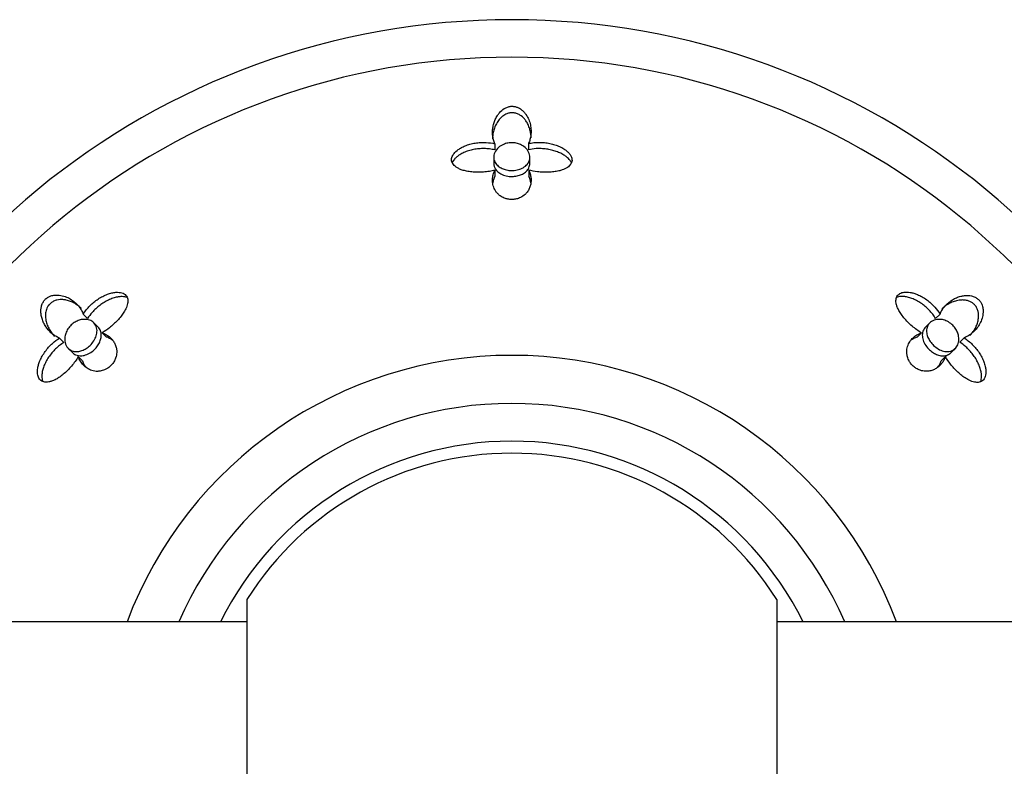
# Model space of a CAD drawing. Units: inches. Extents: x -916 to -26, y -64 to 251.
# Drawn here: x -884 to -843, y 220 to 251 of the extents above; entities that cross this region are included whole.
import ezdxf

# ---------------------------------------------------------------- set-up
doc = ezdxf.new("R2010")
doc.units = ezdxf.units.IN
for name, color, linetype in [('033008', 7, 'Continuous'), ('033082', 7, 'Continuous'), ('405006', 7, 'Continuous'), ('Default', 7, 'Continuous')]:
    doc.layers.add(name, color=color, linetype=linetype)

# ---------------------------------------------------------------- blocks, each defined once
blk = doc.blocks.new('SE')
at = {"layer": '033008', "color": 7, "linetype": 'Continuous', "ltscale": 25.4}
for p, q in [((-874.105, 227.394), (-874.105, 213.538)), ((-852.105, 227.394), (-852.105, 213.538))]:
    blk.add_line(p, q, dxfattribs=at)
for radius, start, end in [(13.5, 26.3878, 153.6122), (13, 32.2042, 147.7958)]:
    blk.add_arc((-863.105, 220.466), radius, start, end, dxfattribs=at)
at = {"layer": '033082', "color": 7, "linetype": 'Continuous', "ltscale": 25.4}
for p, q in [((-874.105, 226.466), (-894.105, 226.466)), ((-516.105, 226.466), (-852.105, 226.466))]:
    blk.add_line(p, q, dxfattribs=at)
at = {"layer": '405006', "color": 7, "linetype": 'Continuous', "ltscale": 25.4}
for p, q in [((-863.812, 246.315), (-863.812, 246.058)), ((-862.409, 246.324), (-862.409, 246.067)), ((-863.855, 245.757), (-863.855, 245.505)), ((-862.355, 245.504), (-862.355, 245.756)), ((-863.805, 245.219), (-863.805, 244.972)), ((-862.405, 245.221), (-862.405, 244.973)), ((-880.897, 239.242), (-880.716, 239.061)), ((-845.327, 239.244), (-845.509, 239.062)), ((-880.28, 238.701), (-880.459, 238.88)), ((-845.752, 238.88), (-845.93, 238.702)), ((-880.114, 238.466), (-879.939, 238.29)), ((-846.096, 238.464), (-846.272, 238.288)), ((-881.883, 238.244), (-881.702, 238.063)), ((-844.329, 238.258), (-844.511, 238.076)), ((-881.519, 237.819), (-881.341, 237.641)), ((-844.87, 237.641), (-844.691, 237.82)), ((-881.103, 237.475), (-880.928, 237.3)), ((-845.106, 237.475), (-845.281, 237.299))]:
    blk.add_line(p, q, dxfattribs=at)
for radius, start, end in [(31, 11.1599, 168.8401), (29.444, 11.7578, 168.2422), (17.063, 20.5871, 159.4129), (15.067, 23.4677, 156.5323)]:
    blk.add_arc((-863.105, 220.466), radius, start, end, dxfattribs=at)
for points, knots in [([(-863.812, 246.315), (-863.836, 246.368), (-863.854, 246.422), (-863.868, 246.476), (-863.882, 246.531), (-863.892, 246.586), (-863.898, 246.642), (-863.904, 246.697), (-863.906, 246.754), (-863.905, 246.81), (-863.904, 246.867), (-863.899, 246.923), (-863.89, 246.98), (-863.881, 247.037), (-863.869, 247.094), (-863.853, 247.15), (-863.836, 247.207), (-863.816, 247.263), (-863.791, 247.319), (-863.767, 247.375), (-863.738, 247.43), (-863.703, 247.484), (-863.677, 247.525), (-863.647, 247.565), (-863.614, 247.604), (-863.561, 247.665), (-863.497, 247.724), (-863.42, 247.772), (-863.378, 247.799), (-863.33, 247.822), (-863.279, 247.84), (-863.236, 247.854), (-863.189, 247.864), (-863.142, 247.869), (-863.094, 247.873), (-863.044, 247.871), (-862.997, 247.863), (-862.955, 247.856), (-862.914, 247.844), (-862.876, 247.83), (-862.815, 247.805), (-862.761, 247.773), (-862.714, 247.737), (-862.673, 247.707), (-862.638, 247.673), (-862.605, 247.639), (-862.573, 247.604), (-862.545, 247.568), (-862.519, 247.531), (-862.471, 247.461), (-862.433, 247.389), (-862.403, 247.316), (-862.373, 247.242), (-862.351, 247.168), (-862.335, 247.094), (-862.319, 247.02), (-862.31, 246.946), (-862.307, 246.872), (-862.304, 246.798), (-862.307, 246.725), (-862.316, 246.652), (-862.323, 246.596), (-862.334, 246.541), (-862.35, 246.486), (-862.365, 246.431), (-862.385, 246.377), (-862.409, 246.324)], [0, 0, 0, 0, 0.048488, 0.048488, 0.048488, 0.096943, 0.096943, 0.096943, 0.145384, 0.145384, 0.145384, 0.193821, 0.193821, 0.193821, 0.242264, 0.242264, 0.242264, 0.290725, 0.290725, 0.290725, 0.33923, 0.33923, 0.33923, 0.376098, 0.376098, 0.376098, 0.434676, 0.434676, 0.434676, 0.466497, 0.466497, 0.466497, 0.493022, 0.493022, 0.493022, 0.519748, 0.519748, 0.519748, 0.543864, 0.543864, 0.543864, 0.583008, 0.583008, 0.583008, 0.616523, 0.616523, 0.616523, 0.649927, 0.649927, 0.649927, 0.713249, 0.713249, 0.713249, 0.776397, 0.776397, 0.776397, 0.839491, 0.839491, 0.839491, 0.902578, 0.902578, 0.902578, 0.951055, 0.951055, 0.951055, 1, 1, 1, 1]), ([(-862.305, 246.556), (-862.305, 246.557), (-862.305, 246.558), (-862.305, 246.559), (-862.306, 246.615), (-862.309, 246.672), (-862.317, 246.728), (-862.325, 246.785), (-862.336, 246.841), (-862.351, 246.898), (-862.366, 246.954), (-862.386, 247.01), (-862.41, 247.066), (-862.434, 247.122), (-862.463, 247.177), (-862.497, 247.231), (-862.522, 247.27), (-862.551, 247.309), (-862.583, 247.346), (-862.634, 247.404), (-862.695, 247.46), (-862.769, 247.506), (-862.811, 247.532), (-862.857, 247.555), (-862.908, 247.572), (-862.95, 247.585), (-862.996, 247.595), (-863.043, 247.599), (-863.09, 247.603), (-863.139, 247.601), (-863.185, 247.593), (-863.228, 247.586), (-863.269, 247.575), (-863.307, 247.56), (-863.37, 247.535), (-863.426, 247.502), (-863.475, 247.466), (-863.518, 247.434), (-863.555, 247.399), (-863.589, 247.364), (-863.64, 247.309), (-863.682, 247.251), (-863.719, 247.193), (-863.754, 247.134), (-863.784, 247.074), (-863.809, 247.013), (-863.833, 246.952), (-863.853, 246.891), (-863.868, 246.829), (-863.883, 246.768), (-863.893, 246.706), (-863.899, 246.645), (-863.903, 246.603), (-863.905, 246.56), (-863.905, 246.518)], [0.1448345, 0.1448345, 0.1448345, 0.1448345, 0.1457731, 0.1457731, 0.1457731, 0.1943432, 0.1943432, 0.1943432, 0.2429203, 0.2429203, 0.2429203, 0.2915187, 0.2915187, 0.2915187, 0.3401686, 0.3401686, 0.3401686, 0.375769, 0.375769, 0.375769, 0.4320939, 0.4320939, 0.4320939, 0.4633265, 0.4633265, 0.4633265, 0.4895197, 0.4895197, 0.4895197, 0.5158701, 0.5158701, 0.5158701, 0.5402147, 0.5402147, 0.5402147, 0.5807445, 0.5807445, 0.5807445, 0.6157791, 0.6157791, 0.6157791, 0.6688437, 0.6688437, 0.6688437, 0.7217265, 0.7217265, 0.7217265, 0.7745471, 0.7745471, 0.7745471, 0.8273443, 0.8273443, 0.8273443, 0.8640343, 0.8640343, 0.8640343, 0.8640343]), ([(-863.805, 245.219), (-863.88, 245.199), (-863.958, 245.183), (-864.037, 245.169), (-864.117, 245.156), (-864.198, 245.147), (-864.279, 245.14), (-864.36, 245.134), (-864.442, 245.131), (-864.523, 245.132), (-864.605, 245.132), (-864.686, 245.137), (-864.765, 245.144), (-864.839, 245.152), (-864.913, 245.163), (-864.983, 245.177), (-865.046, 245.19), (-865.106, 245.205), (-865.164, 245.224), (-865.214, 245.241), (-865.263, 245.26), (-865.307, 245.281), (-865.347, 245.3), (-865.384, 245.322), (-865.418, 245.345), (-865.449, 245.366), (-865.476, 245.389), (-865.5, 245.414), (-865.546, 245.461), (-865.579, 245.514), (-865.594, 245.57), (-865.61, 245.624), (-865.609, 245.683), (-865.593, 245.74), (-865.578, 245.797), (-865.547, 245.854), (-865.505, 245.908), (-865.459, 245.967), (-865.397, 246.024), (-865.327, 246.074), (-865.286, 246.103), (-865.242, 246.131), (-865.195, 246.156), (-865.148, 246.181), (-865.099, 246.204), (-865.048, 246.226), (-864.982, 246.252), (-864.913, 246.276), (-864.842, 246.296), (-864.771, 246.315), (-864.698, 246.331), (-864.623, 246.343), (-864.549, 246.355), (-864.473, 246.363), (-864.397, 246.367), (-864.321, 246.371), (-864.245, 246.371), (-864.17, 246.367), (-864.047, 246.36), (-863.926, 246.343), (-863.812, 246.315)], [0, 0, 0, 0, 0.052089, 0.052089, 0.052089, 0.104139, 0.104139, 0.104139, 0.156179, 0.156179, 0.156179, 0.208238, 0.208238, 0.208238, 0.257262, 0.257262, 0.257262, 0.300621, 0.300621, 0.300621, 0.338966, 0.338966, 0.338966, 0.373309, 0.373309, 0.373309, 0.404765, 0.404765, 0.404765, 0.465337, 0.465337, 0.465337, 0.52502, 0.52502, 0.52502, 0.584608, 0.584608, 0.584608, 0.650813, 0.650813, 0.650813, 0.688746, 0.688746, 0.688746, 0.726658, 0.726658, 0.726658, 0.775198, 0.775198, 0.775198, 0.823715, 0.823715, 0.823715, 0.872224, 0.872224, 0.872224, 0.920736, 0.920736, 0.920736, 1, 1, 1, 1]), ([(-863.812, 246.058), (-863.881, 246.075), (-863.953, 246.088), (-864.025, 246.097), (-864.098, 246.106), (-864.172, 246.111), (-864.247, 246.113), (-864.321, 246.114), (-864.396, 246.111), (-864.47, 246.105), (-864.544, 246.098), (-864.618, 246.088), (-864.691, 246.074), (-864.763, 246.06), (-864.834, 246.042), (-864.902, 246.021), (-864.971, 245.999), (-865.036, 245.975), (-865.099, 245.947), (-865.157, 245.921), (-865.212, 245.892), (-865.263, 245.86), (-865.31, 245.831), (-865.354, 245.8), (-865.394, 245.766), (-865.43, 245.736), (-865.462, 245.704), (-865.49, 245.671), (-865.529, 245.626), (-865.559, 245.577), (-865.579, 245.528)], [0, 0, 0, 0, 0.0477129, 0.0477129, 0.0477129, 0.0954027, 0.0954027, 0.0954027, 0.1430812, 0.1430812, 0.1430812, 0.1907585, 0.1907585, 0.1907585, 0.238445, 0.238445, 0.238445, 0.2858271, 0.2858271, 0.2858271, 0.3300601, 0.3300601, 0.3300601, 0.3707346, 0.3707346, 0.3707346, 0.4078515, 0.4078515, 0.4078515, 0.45966, 0.45966, 0.45966, 0.45966]), ([(-863.457, 246.286), (-863.4, 246.311), (-863.336, 246.331), (-863.269, 246.344), (-863.203, 246.356), (-863.131, 246.361), (-863.062, 246.358), (-862.997, 246.355), (-862.932, 246.344), (-862.872, 246.328), (-862.81, 246.311), (-862.752, 246.288), (-862.701, 246.26), (-862.628, 246.221), (-862.565, 246.174), (-862.516, 246.122), (-862.453, 246.058), (-862.409, 245.986), (-862.383, 245.913), (-862.357, 245.839), (-862.349, 245.763), (-862.36, 245.69), (-862.373, 245.609), (-862.408, 245.53), (-862.468, 245.459), (-862.511, 245.408), (-862.567, 245.361), (-862.635, 245.321), (-862.692, 245.289), (-862.759, 245.26), (-862.831, 245.24), (-862.903, 245.22), (-862.984, 245.208), (-863.064, 245.204), (-863.135, 245.202), (-863.208, 245.206), (-863.277, 245.218), (-863.344, 245.229), (-863.408, 245.246), (-863.465, 245.269), (-863.527, 245.293), (-863.583, 245.323), (-863.631, 245.357), (-863.686, 245.396), (-863.731, 245.441), (-863.766, 245.488), (-863.807, 245.544), (-863.834, 245.605), (-863.846, 245.667), (-863.861, 245.74), (-863.858, 245.816), (-863.835, 245.89), (-863.811, 245.971), (-863.764, 246.052), (-863.694, 246.123), (-863.645, 246.174), (-863.583, 246.221), (-863.511, 246.26), (-863.493, 246.269), (-863.475, 246.278), (-863.457, 246.286)], [0, 0, 0, 0, 0.038977, 0.038977, 0.038977, 0.078206, 0.078206, 0.078206, 0.114888, 0.114888, 0.114888, 0.152442, 0.152442, 0.152442, 0.206152, 0.206152, 0.206152, 0.274059, 0.274059, 0.274059, 0.342704, 0.342704, 0.342704, 0.418342, 0.418342, 0.418342, 0.472361, 0.472361, 0.472361, 0.517466, 0.517466, 0.517466, 0.562931, 0.562931, 0.562931, 0.603062, 0.603062, 0.603062, 0.641922, 0.641922, 0.641922, 0.68391, 0.68391, 0.68391, 0.732502, 0.732502, 0.732502, 0.790552, 0.790552, 0.790552, 0.859144, 0.859144, 0.859144, 0.934468, 0.934468, 0.934468, 0.987475, 0.987475, 0.987475, 1, 1, 1, 1]), ([(-862.409, 246.324), (-862.34, 246.34), (-862.268, 246.352), (-862.195, 246.36), (-862.122, 246.368), (-862.047, 246.372), (-861.973, 246.372), (-861.898, 246.372), (-861.823, 246.369), (-861.749, 246.361), (-861.675, 246.354), (-861.601, 246.343), (-861.529, 246.328), (-861.457, 246.313), (-861.386, 246.295), (-861.318, 246.273), (-861.25, 246.251), (-861.184, 246.226), (-861.121, 246.197), (-861.061, 246.17), (-861.004, 246.139), (-860.951, 246.106), (-860.903, 246.076), (-860.858, 246.043), (-860.817, 246.009), (-860.781, 245.978), (-860.748, 245.945), (-860.719, 245.911), (-860.667, 245.848), (-860.63, 245.78), (-860.614, 245.713), (-860.607, 245.681), (-860.604, 245.649), (-860.606, 245.617), (-860.61, 245.563), (-860.629, 245.509), (-860.662, 245.461), (-860.695, 245.413), (-860.742, 245.369), (-860.799, 245.331), (-860.859, 245.291), (-860.932, 245.257), (-861.01, 245.229), (-861.056, 245.213), (-861.104, 245.2), (-861.154, 245.188), (-861.222, 245.172), (-861.293, 245.159), (-861.366, 245.15), (-861.438, 245.141), (-861.513, 245.135), (-861.588, 245.133), (-861.662, 245.13), (-861.738, 245.13), (-861.814, 245.133), (-861.889, 245.137), (-861.965, 245.143), (-862.039, 245.152), (-862.164, 245.167), (-862.288, 245.19), (-862.405, 245.221)], [0, 0, 0, 0, 0.047658, 0.047658, 0.047658, 0.095288, 0.095288, 0.095288, 0.142903, 0.142903, 0.142903, 0.190513, 0.190513, 0.190513, 0.238129, 0.238129, 0.238129, 0.285762, 0.285762, 0.285762, 0.331646, 0.331646, 0.331646, 0.37358, 0.37358, 0.37358, 0.411562, 0.411562, 0.411562, 0.48201, 0.48201, 0.48201, 0.515021, 0.515021, 0.515021, 0.572574, 0.572574, 0.572574, 0.629991, 0.629991, 0.629991, 0.690799, 0.690799, 0.690799, 0.726091, 0.726091, 0.726091, 0.774369, 0.774369, 0.774369, 0.822585, 0.822585, 0.822585, 0.870767, 0.870767, 0.870767, 0.918939, 0.918939, 0.918939, 1, 1, 1, 1]), ([(-860.633, 245.517), (-860.641, 245.535), (-860.649, 245.553), (-860.659, 245.57), (-860.692, 245.628), (-860.74, 245.685), (-860.798, 245.736), (-860.832, 245.766), (-860.869, 245.795), (-860.908, 245.822), (-860.959, 245.857), (-861.014, 245.889), (-861.073, 245.917), (-861.131, 245.946), (-861.193, 245.972), (-861.258, 245.995), (-861.322, 246.018), (-861.389, 246.038), (-861.457, 246.054), (-861.526, 246.071), (-861.596, 246.084), (-861.667, 246.094), (-861.737, 246.104), (-861.809, 246.11), (-861.881, 246.113), (-861.953, 246.116), (-862.025, 246.115), (-862.097, 246.111), (-862.203, 246.104), (-862.309, 246.09), (-862.409, 246.067)], [0.5381288, 0.5381288, 0.5381288, 0.5381288, 0.5566736, 0.5566736, 0.5566736, 0.6192685, 0.6192685, 0.6192685, 0.6553604, 0.6553604, 0.6553604, 0.7013449, 0.7013449, 0.7013449, 0.7472893, 0.7472893, 0.7472893, 0.793211, 0.793211, 0.793211, 0.8391223, 0.8391223, 0.8391223, 0.8850328, 0.8850328, 0.8850328, 0.9309508, 0.9309508, 0.9309508, 1, 1, 1, 1]), ([(-863.855, 245.505), (-863.855, 245.46), (-863.849, 245.415), (-863.835, 245.372), (-863.81, 245.294), (-863.761, 245.219), (-863.689, 245.154), (-863.641, 245.11), (-863.58, 245.071), (-863.51, 245.039), (-863.439, 245.007), (-863.356, 244.982), (-863.27, 244.969), (-863.196, 244.957), (-863.117, 244.953), (-863.041, 244.958), (-862.972, 244.962), (-862.903, 244.973), (-862.84, 244.99), (-862.775, 245.007), (-862.715, 245.031), (-862.662, 245.058), (-862.603, 245.089), (-862.551, 245.126), (-862.509, 245.166), (-862.46, 245.213), (-862.422, 245.265), (-862.397, 245.319), (-862.369, 245.378), (-862.355, 245.441), (-862.355, 245.504)], [0.1934086, 0.1934086, 0.1934086, 0.1934086, 0.2350136, 0.2350136, 0.2350136, 0.3099895, 0.3099895, 0.3099895, 0.3603034, 0.3603034, 0.3603034, 0.4111569, 0.4111569, 0.4111569, 0.4544433, 0.4544433, 0.4544433, 0.4935065, 0.4935065, 0.4935065, 0.5335544, 0.5335544, 0.5335544, 0.5784372, 0.5784372, 0.5784372, 0.6313284, 0.6313284, 0.6313284, 0.689795, 0.689795, 0.689795, 0.689795]), ([(-862.405, 245.221), (-862.379, 245.169), (-862.359, 245.117), (-862.344, 245.065), (-862.328, 245.013), (-862.318, 244.961), (-862.312, 244.909), (-862.306, 244.857), (-862.304, 244.805), (-862.307, 244.754), (-862.31, 244.702), (-862.317, 244.651), (-862.329, 244.601), (-862.341, 244.551), (-862.358, 244.501), (-862.381, 244.452), (-862.403, 244.404), (-862.431, 244.356), (-862.465, 244.311), (-862.491, 244.277), (-862.52, 244.245), (-862.553, 244.214), (-862.606, 244.164), (-862.672, 244.117), (-862.751, 244.079), (-862.799, 244.057), (-862.853, 244.037), (-862.911, 244.023), (-862.961, 244.011), (-863.014, 244.003), (-863.068, 244), (-863.122, 243.998), (-863.178, 244.001), (-863.23, 244.008), (-863.28, 244.016), (-863.328, 244.027), (-863.371, 244.042), (-863.44, 244.065), (-863.501, 244.095), (-863.553, 244.128), (-863.594, 244.155), (-863.631, 244.184), (-863.663, 244.215), (-863.695, 244.245), (-863.724, 244.277), (-863.748, 244.31), (-863.773, 244.343), (-863.794, 244.377), (-863.812, 244.411), (-863.848, 244.478), (-863.872, 244.547), (-863.887, 244.618), (-863.902, 244.688), (-863.908, 244.76), (-863.905, 244.832), (-863.902, 244.896), (-863.893, 244.96), (-863.877, 245.024), (-863.86, 245.09), (-863.837, 245.155), (-863.805, 245.219)], [0, 0, 0, 0, 0.053291, 0.053291, 0.053291, 0.106549, 0.106549, 0.106549, 0.159798, 0.159798, 0.159798, 0.213055, 0.213055, 0.213055, 0.266341, 0.266341, 0.266341, 0.319693, 0.319693, 0.319693, 0.358863, 0.358863, 0.358863, 0.422267, 0.422267, 0.422267, 0.460507, 0.460507, 0.460507, 0.492828, 0.492828, 0.492828, 0.52529, 0.52529, 0.52529, 0.555949, 0.555949, 0.555949, 0.604344, 0.604344, 0.604344, 0.642745, 0.642745, 0.642745, 0.681037, 0.681037, 0.681037, 0.719277, 0.719277, 0.719277, 0.79346, 0.79346, 0.79346, 0.867519, 0.867519, 0.867519, 0.933177, 0.933177, 0.933177, 1, 1, 1, 1]), ([(-863.805, 244.972), (-863.83, 244.921), (-863.851, 244.869), (-863.866, 244.817), (-863.879, 244.775), (-863.888, 244.732), (-863.895, 244.69)], [0, 0, 0, 0, 0.05339748, 0.05339748, 0.05339748, 0.09714243, 0.09714243, 0.09714243, 0.09714243]), ([(-862.315, 244.689), (-862.316, 244.693), (-862.316, 244.697), (-862.317, 244.7), (-862.324, 244.746), (-862.335, 244.791), (-862.349, 244.836), (-862.364, 244.882), (-862.382, 244.928), (-862.405, 244.973)], [0.90257136, 0.90257136, 0.90257136, 0.90257136, 0.90630594, 0.90630594, 0.90630594, 0.95293197, 0.95293197, 0.95293197, 1, 1, 1, 1]), ([(-881.883, 238.244), (-881.937, 238.265), (-881.988, 238.29), (-882.037, 238.319), (-882.085, 238.347), (-882.131, 238.379), (-882.175, 238.415), (-882.219, 238.45), (-882.26, 238.488), (-882.299, 238.529), (-882.338, 238.57), (-882.375, 238.613), (-882.408, 238.66), (-882.442, 238.706), (-882.474, 238.755), (-882.502, 238.806), (-882.531, 238.858), (-882.556, 238.912), (-882.578, 238.969), (-882.6, 239.026), (-882.619, 239.085), (-882.632, 239.148), (-882.643, 239.196), (-882.65, 239.245), (-882.654, 239.296), (-882.66, 239.377), (-882.657, 239.463), (-882.636, 239.552), (-882.625, 239.601), (-882.608, 239.651), (-882.584, 239.699), (-882.564, 239.74), (-882.538, 239.78), (-882.508, 239.817), (-882.477, 239.854), (-882.441, 239.888), (-882.402, 239.915), (-882.367, 239.94), (-882.33, 239.961), (-882.292, 239.977), (-882.232, 240.003), (-882.171, 240.019), (-882.113, 240.027), (-882.062, 240.034), (-882.013, 240.035), (-881.966, 240.034), (-881.919, 240.032), (-881.873, 240.026), (-881.829, 240.018), (-881.746, 240.003), (-881.668, 239.978), (-881.595, 239.948), (-881.522, 239.918), (-881.453, 239.881), (-881.39, 239.84), (-881.326, 239.799), (-881.267, 239.753), (-881.213, 239.703), (-881.158, 239.653), (-881.108, 239.599), (-881.064, 239.541), (-881.029, 239.496), (-880.998, 239.449), (-880.97, 239.4), (-880.942, 239.35), (-880.918, 239.297), (-880.897, 239.242)], [0, 0, 0, 0, 0.048488, 0.048488, 0.048488, 0.096943, 0.096943, 0.096943, 0.145384, 0.145384, 0.145384, 0.193821, 0.193821, 0.193821, 0.242264, 0.242264, 0.242264, 0.290725, 0.290725, 0.290725, 0.33923, 0.33923, 0.33923, 0.376098, 0.376098, 0.376098, 0.434676, 0.434676, 0.434676, 0.466497, 0.466497, 0.466497, 0.493022, 0.493022, 0.493022, 0.519748, 0.519748, 0.519748, 0.543864, 0.543864, 0.543864, 0.583008, 0.583008, 0.583008, 0.616523, 0.616523, 0.616523, 0.649927, 0.649927, 0.649927, 0.713249, 0.713249, 0.713249, 0.776397, 0.776397, 0.776397, 0.839491, 0.839491, 0.839491, 0.902578, 0.902578, 0.902578, 0.951055, 0.951055, 0.951055, 1, 1, 1, 1]), ([(-880.897, 239.242), (-880.86, 239.303), (-880.817, 239.362), (-880.771, 239.42), (-880.725, 239.477), (-880.675, 239.532), (-880.623, 239.585), (-880.57, 239.638), (-880.515, 239.689), (-880.457, 239.736), (-880.399, 239.783), (-880.339, 239.827), (-880.278, 239.868), (-880.217, 239.908), (-880.153, 239.945), (-880.09, 239.978), (-880.026, 240.011), (-879.962, 240.04), (-879.897, 240.064), (-879.835, 240.087), (-879.773, 240.106), (-879.713, 240.12), (-879.657, 240.133), (-879.602, 240.141), (-879.549, 240.146), (-879.501, 240.149), (-879.455, 240.149), (-879.41, 240.145), (-879.33, 240.138), (-879.255, 240.116), (-879.196, 240.08), (-879.168, 240.063), (-879.144, 240.042), (-879.123, 240.018), (-879.087, 239.977), (-879.063, 239.926), (-879.052, 239.868), (-879.041, 239.811), (-879.043, 239.746), (-879.057, 239.679), (-879.071, 239.608), (-879.098, 239.533), (-879.134, 239.458), (-879.156, 239.414), (-879.18, 239.37), (-879.207, 239.327), (-879.243, 239.267), (-879.285, 239.208), (-879.33, 239.15), (-879.375, 239.093), (-879.423, 239.036), (-879.474, 238.981), (-879.525, 238.926), (-879.579, 238.873), (-879.635, 238.822), (-879.69, 238.771), (-879.748, 238.722), (-879.807, 238.675), (-879.906, 238.597), (-880.01, 238.526), (-880.114, 238.466)], [0, 0, 0, 0, 0.047658, 0.047658, 0.047658, 0.095288, 0.095288, 0.095288, 0.142903, 0.142903, 0.142903, 0.190513, 0.190513, 0.190513, 0.238129, 0.238129, 0.238129, 0.285762, 0.285762, 0.285762, 0.331646, 0.331646, 0.331646, 0.37358, 0.37358, 0.37358, 0.411562, 0.411562, 0.411562, 0.48201, 0.48201, 0.48201, 0.515021, 0.515021, 0.515021, 0.572574, 0.572574, 0.572574, 0.629991, 0.629991, 0.629991, 0.690799, 0.690799, 0.690799, 0.726091, 0.726091, 0.726091, 0.774369, 0.774369, 0.774369, 0.822585, 0.822585, 0.822585, 0.870767, 0.870767, 0.870767, 0.918939, 0.918939, 0.918939, 1, 1, 1, 1]), ([(-879.072, 239.928), (-879.089, 239.935), (-879.108, 239.942), (-879.127, 239.947), (-879.192, 239.965), (-879.265, 239.971), (-879.343, 239.966), (-879.388, 239.964), (-879.434, 239.958), (-879.482, 239.949), (-879.542, 239.938), (-879.603, 239.921), (-879.665, 239.9), (-879.727, 239.879), (-879.789, 239.854), (-879.851, 239.825), (-879.912, 239.795), (-879.974, 239.762), (-880.034, 239.725), (-880.094, 239.689), (-880.153, 239.648), (-880.21, 239.605), (-880.267, 239.562), (-880.322, 239.516), (-880.375, 239.467), (-880.428, 239.418), (-880.478, 239.366), (-880.526, 239.313), (-880.597, 239.233), (-880.661, 239.148), (-880.716, 239.061)], [0.5381288, 0.5381288, 0.5381288, 0.5381288, 0.5566736, 0.5566736, 0.5566736, 0.6192685, 0.6192685, 0.6192685, 0.6553604, 0.6553604, 0.6553604, 0.7013449, 0.7013449, 0.7013449, 0.7472893, 0.7472893, 0.7472893, 0.793211, 0.793211, 0.793211, 0.8391223, 0.8391223, 0.8391223, 0.8850328, 0.8850328, 0.8850328, 0.9309508, 0.9309508, 0.9309508, 1, 1, 1, 1]), ([(-846.096, 238.464), (-846.164, 238.502), (-846.231, 238.546), (-846.296, 238.593), (-846.362, 238.64), (-846.426, 238.69), (-846.488, 238.743), (-846.55, 238.796), (-846.61, 238.852), (-846.667, 238.91), (-846.724, 238.968), (-846.778, 239.028), (-846.828, 239.09), (-846.876, 239.148), (-846.92, 239.207), (-846.96, 239.267), (-846.995, 239.32), (-847.027, 239.374), (-847.054, 239.428), (-847.078, 239.475), (-847.099, 239.523), (-847.115, 239.57), (-847.13, 239.612), (-847.141, 239.653), (-847.148, 239.693), (-847.155, 239.73), (-847.158, 239.766), (-847.158, 239.8), (-847.157, 239.866), (-847.143, 239.926), (-847.114, 239.977), (-847.086, 240.026), (-847.045, 240.067), (-846.993, 240.096), (-846.942, 240.126), (-846.88, 240.145), (-846.812, 240.153), (-846.737, 240.162), (-846.654, 240.159), (-846.568, 240.144), (-846.519, 240.136), (-846.468, 240.124), (-846.417, 240.109), (-846.367, 240.094), (-846.315, 240.076), (-846.264, 240.054), (-846.199, 240.027), (-846.133, 239.995), (-846.069, 239.958), (-846.005, 239.922), (-845.942, 239.881), (-845.881, 239.837), (-845.82, 239.793), (-845.76, 239.745), (-845.704, 239.694), (-845.647, 239.643), (-845.593, 239.589), (-845.543, 239.533), (-845.461, 239.442), (-845.388, 239.344), (-845.327, 239.244)], [0, 0, 0, 0, 0.052089, 0.052089, 0.052089, 0.104139, 0.104139, 0.104139, 0.156179, 0.156179, 0.156179, 0.208238, 0.208238, 0.208238, 0.257262, 0.257262, 0.257262, 0.300621, 0.300621, 0.300621, 0.338966, 0.338966, 0.338966, 0.373309, 0.373309, 0.373309, 0.404765, 0.404765, 0.404765, 0.465337, 0.465337, 0.465337, 0.52502, 0.52502, 0.52502, 0.584608, 0.584608, 0.584608, 0.650813, 0.650813, 0.650813, 0.688746, 0.688746, 0.688746, 0.726658, 0.726658, 0.726658, 0.775198, 0.775198, 0.775198, 0.823715, 0.823715, 0.823715, 0.872224, 0.872224, 0.872224, 0.920736, 0.920736, 0.920736, 1, 1, 1, 1]), ([(-845.509, 239.062), (-845.546, 239.123), (-845.587, 239.183), (-845.632, 239.24), (-845.677, 239.298), (-845.726, 239.354), (-845.777, 239.408), (-845.829, 239.461), (-845.884, 239.512), (-845.941, 239.56), (-845.998, 239.608), (-846.058, 239.653), (-846.119, 239.694), (-846.18, 239.735), (-846.243, 239.773), (-846.306, 239.806), (-846.369, 239.84), (-846.433, 239.869), (-846.497, 239.893), (-846.557, 239.916), (-846.616, 239.934), (-846.675, 239.948), (-846.729, 239.961), (-846.782, 239.97), (-846.833, 239.974), (-846.88, 239.978), (-846.926, 239.979), (-846.969, 239.975), (-847.028, 239.97), (-847.084, 239.957), (-847.133, 239.937)], [0, 0, 0, 0, 0.0476933, 0.0476933, 0.0476933, 0.0953635, 0.0953635, 0.0953635, 0.1430224, 0.1430224, 0.1430224, 0.1906801, 0.1906801, 0.1906801, 0.238347, 0.238347, 0.238347, 0.2857096, 0.2857096, 0.2857096, 0.3299245, 0.3299245, 0.3299245, 0.3705823, 0.3705823, 0.3705823, 0.4076838, 0.4076838, 0.4076838, 0.459471, 0.459471, 0.459471, 0.459471]), ([(-845.327, 239.244), (-845.307, 239.297), (-845.281, 239.349), (-845.253, 239.397), (-845.224, 239.446), (-845.192, 239.492), (-845.157, 239.536), (-845.122, 239.579), (-845.084, 239.621), (-845.043, 239.66), (-845.002, 239.698), (-844.958, 239.735), (-844.912, 239.769), (-844.866, 239.803), (-844.817, 239.834), (-844.765, 239.863), (-844.714, 239.891), (-844.659, 239.917), (-844.603, 239.939), (-844.546, 239.961), (-844.486, 239.979), (-844.423, 239.993), (-844.376, 240.003), (-844.326, 240.011), (-844.275, 240.015), (-844.195, 240.02), (-844.108, 240.017), (-844.019, 239.997), (-843.971, 239.985), (-843.921, 239.969), (-843.872, 239.944), (-843.831, 239.924), (-843.791, 239.899), (-843.754, 239.868), (-843.718, 239.837), (-843.684, 239.801), (-843.656, 239.762), (-843.631, 239.727), (-843.61, 239.69), (-843.594, 239.653), (-843.568, 239.593), (-843.553, 239.531), (-843.545, 239.473), (-843.538, 239.423), (-843.536, 239.374), (-843.538, 239.326), (-843.54, 239.279), (-843.545, 239.234), (-843.553, 239.189), (-843.568, 239.106), (-843.593, 239.028), (-843.623, 238.955), (-843.654, 238.882), (-843.69, 238.814), (-843.732, 238.75), (-843.773, 238.687), (-843.819, 238.627), (-843.869, 238.573), (-843.919, 238.519), (-843.973, 238.469), (-844.031, 238.424), (-844.075, 238.39), (-844.122, 238.359), (-844.172, 238.331), (-844.222, 238.303), (-844.274, 238.278), (-844.329, 238.258)], [0, 0, 0, 0, 0.048488, 0.048488, 0.048488, 0.096943, 0.096943, 0.096943, 0.145384, 0.145384, 0.145384, 0.193821, 0.193821, 0.193821, 0.242264, 0.242264, 0.242264, 0.290725, 0.290725, 0.290725, 0.33923, 0.33923, 0.33923, 0.376098, 0.376098, 0.376098, 0.434676, 0.434676, 0.434676, 0.466497, 0.466497, 0.466497, 0.493022, 0.493022, 0.493022, 0.519748, 0.519748, 0.519748, 0.543864, 0.543864, 0.543864, 0.583008, 0.583008, 0.583008, 0.616523, 0.616523, 0.616523, 0.649927, 0.649927, 0.649927, 0.713249, 0.713249, 0.713249, 0.776397, 0.776397, 0.776397, 0.839491, 0.839491, 0.839491, 0.902578, 0.902578, 0.902578, 0.951055, 0.951055, 0.951055, 1, 1, 1, 1]), ([(-880.988, 239.48), (-880.989, 239.481), (-880.99, 239.481), (-880.99, 239.482), (-881.03, 239.522), (-881.073, 239.559), (-881.118, 239.594), (-881.163, 239.628), (-881.212, 239.66), (-881.262, 239.689), (-881.313, 239.718), (-881.366, 239.745), (-881.423, 239.767), (-881.479, 239.789), (-881.538, 239.808), (-881.601, 239.822), (-881.646, 239.832), (-881.694, 239.839), (-881.743, 239.842), (-881.82, 239.848), (-881.903, 239.844), (-881.988, 239.824), (-882.036, 239.813), (-882.085, 239.796), (-882.132, 239.772), (-882.172, 239.752), (-882.212, 239.726), (-882.248, 239.696), (-882.284, 239.666), (-882.317, 239.63), (-882.344, 239.592), (-882.369, 239.557), (-882.39, 239.519), (-882.406, 239.482), (-882.434, 239.42), (-882.45, 239.356), (-882.459, 239.296), (-882.466, 239.244), (-882.468, 239.193), (-882.467, 239.144), (-882.465, 239.069), (-882.454, 238.998), (-882.438, 238.931), (-882.421, 238.864), (-882.4, 238.8), (-882.374, 238.74), (-882.349, 238.68), (-882.319, 238.623), (-882.286, 238.569), (-882.253, 238.515), (-882.217, 238.464), (-882.178, 238.416), (-882.151, 238.383), (-882.122, 238.351), (-882.092, 238.321)], [0.1448345, 0.1448345, 0.1448345, 0.1448345, 0.1457731, 0.1457731, 0.1457731, 0.1943432, 0.1943432, 0.1943432, 0.2429203, 0.2429203, 0.2429203, 0.2915187, 0.2915187, 0.2915187, 0.3401686, 0.3401686, 0.3401686, 0.375769, 0.375769, 0.375769, 0.4320939, 0.4320939, 0.4320939, 0.4633265, 0.4633265, 0.4633265, 0.4895197, 0.4895197, 0.4895197, 0.5158701, 0.5158701, 0.5158701, 0.5402147, 0.5402147, 0.5402147, 0.5807445, 0.5807445, 0.5807445, 0.6157791, 0.6157791, 0.6157791, 0.6688437, 0.6688437, 0.6688437, 0.7217265, 0.7217265, 0.7217265, 0.7745471, 0.7745471, 0.7745471, 0.8273443, 0.8273443, 0.8273443, 0.8640343, 0.8640343, 0.8640343, 0.8640343]), ([(-844.091, 238.349), (-844.091, 238.349), (-844.09, 238.35), (-844.089, 238.351), (-844.05, 238.391), (-844.012, 238.433), (-843.978, 238.479), (-843.943, 238.524), (-843.911, 238.572), (-843.882, 238.623), (-843.853, 238.673), (-843.827, 238.727), (-843.804, 238.783), (-843.782, 238.84), (-843.763, 238.899), (-843.75, 238.961), (-843.74, 239.007), (-843.732, 239.054), (-843.729, 239.103), (-843.723, 239.181), (-843.727, 239.263), (-843.747, 239.349), (-843.758, 239.396), (-843.775, 239.445), (-843.799, 239.493), (-843.819, 239.533), (-843.845, 239.572), (-843.875, 239.608), (-843.906, 239.644), (-843.942, 239.677), (-843.98, 239.704), (-844.015, 239.729), (-844.052, 239.75), (-844.09, 239.767), (-844.152, 239.794), (-844.215, 239.81), (-844.275, 239.819), (-844.328, 239.827), (-844.379, 239.829), (-844.428, 239.827), (-844.502, 239.825), (-844.573, 239.814), (-844.64, 239.798), (-844.707, 239.782), (-844.771, 239.76), (-844.831, 239.735), (-844.892, 239.709), (-844.949, 239.68), (-845.003, 239.647), (-845.057, 239.614), (-845.107, 239.578), (-845.155, 239.539), (-845.188, 239.511), (-845.22, 239.483), (-845.25, 239.453)], [0.1448345, 0.1448345, 0.1448345, 0.1448345, 0.1457731, 0.1457731, 0.1457731, 0.1943432, 0.1943432, 0.1943432, 0.2429203, 0.2429203, 0.2429203, 0.2915187, 0.2915187, 0.2915187, 0.3401686, 0.3401686, 0.3401686, 0.375769, 0.375769, 0.375769, 0.4320939, 0.4320939, 0.4320939, 0.4633265, 0.4633265, 0.4633265, 0.4895197, 0.4895197, 0.4895197, 0.5158701, 0.5158701, 0.5158701, 0.5402147, 0.5402147, 0.5402147, 0.5807445, 0.5807445, 0.5807445, 0.6157791, 0.6157791, 0.6157791, 0.6688437, 0.6688437, 0.6688437, 0.7217265, 0.7217265, 0.7217265, 0.7745471, 0.7745471, 0.7745471, 0.8273443, 0.8273443, 0.8273443, 0.8640343, 0.8640343, 0.8640343, 0.8640343]), ([(-881.638, 238.396), (-881.621, 238.457), (-881.595, 238.521), (-881.561, 238.582), (-881.526, 238.643), (-881.482, 238.704), (-881.431, 238.758), (-881.385, 238.807), (-881.332, 238.851), (-881.278, 238.887), (-881.225, 238.922), (-881.169, 238.951), (-881.114, 238.972), (-881.053, 238.996), (-880.991, 239.011), (-880.933, 239.019), (-880.846, 239.03), (-880.763, 239.025), (-880.691, 239.007), (-880.617, 238.989), (-880.551, 238.957), (-880.498, 238.914), (-880.434, 238.864), (-880.386, 238.799), (-880.357, 238.721), (-880.332, 238.656), (-880.321, 238.581), (-880.327, 238.5), (-880.332, 238.435), (-880.348, 238.363), (-880.376, 238.291), (-880.404, 238.219), (-880.446, 238.143), (-880.498, 238.073), (-880.543, 238.013), (-880.596, 237.956), (-880.653, 237.906), (-880.705, 237.861), (-880.762, 237.822), (-880.818, 237.79), (-880.876, 237.757), (-880.936, 237.732), (-880.993, 237.715), (-881.057, 237.696), (-881.119, 237.686), (-881.177, 237.686), (-881.246, 237.685), (-881.309, 237.697), (-881.366, 237.719), (-881.432, 237.745), (-881.49, 237.785), (-881.536, 237.837), (-881.589, 237.897), (-881.628, 237.972), (-881.648, 238.058), (-881.665, 238.13), (-881.67, 238.212), (-881.658, 238.298), (-881.653, 238.33), (-881.647, 238.363), (-881.638, 238.396)], [0, 0, 0, 0, 0.041516, 0.041516, 0.041516, 0.083405, 0.083405, 0.083405, 0.121228, 0.121228, 0.121228, 0.157918, 0.157918, 0.157918, 0.199055, 0.199055, 0.199055, 0.26097, 0.26097, 0.26097, 0.323708, 0.323708, 0.323708, 0.397567, 0.397567, 0.397567, 0.459192, 0.459192, 0.459192, 0.509208, 0.509208, 0.509208, 0.559767, 0.559767, 0.559767, 0.602574, 0.602574, 0.602574, 0.641407, 0.641407, 0.641407, 0.681465, 0.681465, 0.681465, 0.726581, 0.726581, 0.726581, 0.779933, 0.779933, 0.779933, 0.843693, 0.843693, 0.843693, 0.916831, 0.916831, 0.916831, 0.977632, 0.977632, 0.977632, 1, 1, 1, 1]), ([(-845.517, 239.008), (-845.432, 239.028), (-845.334, 239.031), (-845.231, 239.011), (-845.166, 238.998), (-845.097, 238.976), (-845.03, 238.943), (-844.963, 238.91), (-844.895, 238.865), (-844.835, 238.812), (-844.784, 238.766), (-844.737, 238.713), (-844.698, 238.658), (-844.661, 238.606), (-844.631, 238.551), (-844.608, 238.497), (-844.583, 238.436), (-844.566, 238.376), (-844.556, 238.318), (-844.542, 238.232), (-844.544, 238.15), (-844.558, 238.077), (-844.573, 238.003), (-844.601, 237.937), (-844.64, 237.882), (-844.685, 237.816), (-844.747, 237.763), (-844.82, 237.73), (-844.895, 237.695), (-844.985, 237.679), (-845.084, 237.688), (-845.149, 237.694), (-845.22, 237.711), (-845.291, 237.74), (-845.362, 237.769), (-845.436, 237.811), (-845.505, 237.864), (-845.564, 237.908), (-845.621, 237.962), (-845.669, 238.019), (-845.714, 238.071), (-845.753, 238.127), (-845.784, 238.184), (-845.817, 238.242), (-845.842, 238.302), (-845.858, 238.359), (-845.877, 238.423), (-845.886, 238.486), (-845.886, 238.544), (-845.885, 238.612), (-845.873, 238.676), (-845.85, 238.732), (-845.823, 238.798), (-845.782, 238.856), (-845.729, 238.902), (-845.671, 238.951), (-845.599, 238.988), (-845.517, 239.008)], [0, 0, 0, 0, 0.072345, 0.072345, 0.072345, 0.117342, 0.117342, 0.117342, 0.162858, 0.162858, 0.162858, 0.201572, 0.201572, 0.201572, 0.238029, 0.238029, 0.238029, 0.278298, 0.278298, 0.278298, 0.338585, 0.338585, 0.338585, 0.399708, 0.399708, 0.399708, 0.472616, 0.472616, 0.472616, 0.54749, 0.54749, 0.54749, 0.596588, 0.596588, 0.596588, 0.646197, 0.646197, 0.646197, 0.688662, 0.688662, 0.688662, 0.727402, 0.727402, 0.727402, 0.767506, 0.767506, 0.767506, 0.812767, 0.812767, 0.812767, 0.866343, 0.866343, 0.866343, 0.930345, 0.930345, 0.930345, 1, 1, 1, 1]), ([(-881.341, 237.641), (-881.305, 237.605), (-881.263, 237.575), (-881.215, 237.553), (-881.141, 237.519), (-881.052, 237.503), (-880.954, 237.512), (-880.889, 237.518), (-880.819, 237.535), (-880.748, 237.564), (-880.676, 237.593), (-880.602, 237.635), (-880.533, 237.687), (-880.474, 237.732), (-880.417, 237.785), (-880.368, 237.842), (-880.323, 237.894), (-880.283, 237.951), (-880.252, 238.007), (-880.219, 238.066), (-880.194, 238.125), (-880.177, 238.182), (-880.158, 238.247), (-880.149, 238.309), (-880.149, 238.367), (-880.149, 238.435), (-880.161, 238.498), (-880.183, 238.554), (-880.206, 238.61), (-880.239, 238.66), (-880.28, 238.701)], [0.3493775, 0.3493775, 0.3493775, 0.3493775, 0.3967694, 0.3967694, 0.3967694, 0.4713939, 0.4713939, 0.4713939, 0.5207133, 0.5207133, 0.5207133, 0.5705413, 0.5705413, 0.5705413, 0.6132267, 0.6132267, 0.6132267, 0.6521657, 0.6521657, 0.6521657, 0.6924143, 0.6924143, 0.6924143, 0.7377464, 0.7377464, 0.7377464, 0.7912903, 0.7912903, 0.7912903, 0.8454776, 0.8454776, 0.8454776, 0.8454776]), ([(-880.114, 238.466), (-880.06, 238.448), (-880.009, 238.425), (-879.961, 238.399), (-879.914, 238.373), (-879.869, 238.344), (-879.828, 238.311), (-879.787, 238.279), (-879.749, 238.243), (-879.715, 238.205), (-879.68, 238.166), (-879.65, 238.125), (-879.623, 238.081), (-879.596, 238.037), (-879.572, 237.99), (-879.554, 237.94), (-879.536, 237.889), (-879.522, 237.836), (-879.514, 237.779), (-879.508, 237.738), (-879.505, 237.694), (-879.507, 237.649), (-879.51, 237.576), (-879.523, 237.496), (-879.552, 237.414), (-879.57, 237.364), (-879.594, 237.312), (-879.625, 237.26), (-879.652, 237.217), (-879.684, 237.174), (-879.721, 237.134), (-879.757, 237.094), (-879.798, 237.056), (-879.841, 237.025), (-879.881, 236.995), (-879.923, 236.969), (-879.964, 236.949), (-880.029, 236.916), (-880.093, 236.895), (-880.154, 236.882), (-880.202, 236.871), (-880.248, 236.866), (-880.293, 236.865), (-880.337, 236.863), (-880.38, 236.866), (-880.42, 236.872), (-880.461, 236.878), (-880.5, 236.887), (-880.537, 236.898), (-880.609, 236.92), (-880.675, 236.952), (-880.736, 236.991), (-880.796, 237.03), (-880.851, 237.077), (-880.9, 237.13), (-880.943, 237.177), (-880.982, 237.229), (-881.016, 237.286), (-881.051, 237.344), (-881.08, 237.407), (-881.103, 237.475)], [0, 0, 0, 0, 0.053291, 0.053291, 0.053291, 0.106549, 0.106549, 0.106549, 0.159798, 0.159798, 0.159798, 0.213055, 0.213055, 0.213055, 0.266341, 0.266341, 0.266341, 0.319693, 0.319693, 0.319693, 0.358863, 0.358863, 0.358863, 0.422267, 0.422267, 0.422267, 0.460507, 0.460507, 0.460507, 0.492828, 0.492828, 0.492828, 0.52529, 0.52529, 0.52529, 0.555949, 0.555949, 0.555949, 0.604344, 0.604344, 0.604344, 0.642745, 0.642745, 0.642745, 0.681037, 0.681037, 0.681037, 0.719277, 0.719277, 0.719277, 0.79346, 0.79346, 0.79346, 0.867519, 0.867519, 0.867519, 0.933177, 0.933177, 0.933177, 1, 1, 1, 1]), ([(-845.106, 237.475), (-845.124, 237.42), (-845.146, 237.369), (-845.172, 237.322), (-845.198, 237.274), (-845.228, 237.23), (-845.26, 237.189), (-845.293, 237.148), (-845.328, 237.11), (-845.367, 237.075), (-845.405, 237.041), (-845.446, 237.01), (-845.49, 236.983), (-845.535, 236.956), (-845.582, 236.933), (-845.632, 236.914), (-845.682, 236.896), (-845.735, 236.882), (-845.792, 236.874), (-845.834, 236.868), (-845.877, 236.866), (-845.923, 236.867), (-845.996, 236.87), (-846.075, 236.883), (-846.157, 236.912), (-846.208, 236.93), (-846.26, 236.954), (-846.311, 236.986), (-846.354, 237.012), (-846.398, 237.045), (-846.438, 237.081), (-846.478, 237.117), (-846.515, 237.159), (-846.547, 237.201), (-846.577, 237.241), (-846.602, 237.283), (-846.623, 237.325), (-846.655, 237.389), (-846.677, 237.454), (-846.69, 237.514), (-846.7, 237.562), (-846.705, 237.609), (-846.707, 237.653), (-846.708, 237.698), (-846.705, 237.74), (-846.699, 237.781), (-846.694, 237.822), (-846.685, 237.86), (-846.673, 237.898), (-846.651, 237.97), (-846.619, 238.036), (-846.58, 238.096), (-846.541, 238.156), (-846.494, 238.211), (-846.442, 238.26), (-846.395, 238.304), (-846.342, 238.343), (-846.286, 238.377), (-846.228, 238.411), (-846.165, 238.441), (-846.096, 238.464)], [0, 0, 0, 0, 0.053291, 0.053291, 0.053291, 0.106549, 0.106549, 0.106549, 0.159798, 0.159798, 0.159798, 0.213055, 0.213055, 0.213055, 0.266341, 0.266341, 0.266341, 0.319693, 0.319693, 0.319693, 0.358863, 0.358863, 0.358863, 0.422267, 0.422267, 0.422267, 0.460507, 0.460507, 0.460507, 0.492828, 0.492828, 0.492828, 0.52529, 0.52529, 0.52529, 0.555949, 0.555949, 0.555949, 0.604344, 0.604344, 0.604344, 0.642745, 0.642745, 0.642745, 0.681037, 0.681037, 0.681037, 0.719277, 0.719277, 0.719277, 0.79346, 0.79346, 0.79346, 0.867519, 0.867519, 0.867519, 0.933177, 0.933177, 0.933177, 1, 1, 1, 1]), ([(-845.93, 238.702), (-845.977, 238.655), (-846.013, 238.599), (-846.035, 238.535), (-846.057, 238.47), (-846.067, 238.395), (-846.06, 238.315), (-846.054, 238.25), (-846.037, 238.179), (-846.008, 238.107), (-845.978, 238.035), (-845.936, 237.961), (-845.883, 237.891), (-845.838, 237.832), (-845.785, 237.776), (-845.727, 237.727), (-845.675, 237.682), (-845.619, 237.643), (-845.562, 237.611), (-845.504, 237.579), (-845.444, 237.554), (-845.387, 237.537), (-845.323, 237.518), (-845.26, 237.509), (-845.202, 237.509), (-845.134, 237.509), (-845.071, 237.522), (-845.015, 237.544), (-844.96, 237.567), (-844.911, 237.6), (-844.87, 237.641)], [0.0843816, 0.0843816, 0.0843816, 0.0843816, 0.1451868, 0.1451868, 0.1451868, 0.2061797, 0.2061797, 0.2061797, 0.2558796, 0.2558796, 0.2558796, 0.3061015, 0.3061015, 0.3061015, 0.3488214, 0.3488214, 0.3488214, 0.387818, 0.387818, 0.387818, 0.428172, 0.428172, 0.428172, 0.4736544, 0.4736544, 0.4736544, 0.5273925, 0.5273925, 0.5273925, 0.5810576, 0.5810576, 0.5810576, 0.5810576]), ([(-881.103, 237.475), (-881.142, 237.408), (-881.186, 237.341), (-881.232, 237.275), (-881.279, 237.21), (-881.33, 237.146), (-881.383, 237.084), (-881.436, 237.022), (-881.492, 236.962), (-881.549, 236.905), (-881.607, 236.848), (-881.668, 236.793), (-881.729, 236.743), (-881.787, 236.695), (-881.847, 236.651), (-881.907, 236.611), (-881.96, 236.576), (-882.014, 236.544), (-882.067, 236.517), (-882.115, 236.493), (-882.163, 236.472), (-882.209, 236.456), (-882.251, 236.441), (-882.293, 236.43), (-882.333, 236.423), (-882.37, 236.416), (-882.406, 236.413), (-882.44, 236.413), (-882.505, 236.414), (-882.566, 236.429), (-882.616, 236.457), (-882.666, 236.485), (-882.707, 236.527), (-882.736, 236.578), (-882.765, 236.629), (-882.784, 236.691), (-882.793, 236.759), (-882.802, 236.834), (-882.798, 236.917), (-882.784, 237.003), (-882.776, 237.052), (-882.764, 237.103), (-882.749, 237.154), (-882.734, 237.205), (-882.715, 237.256), (-882.694, 237.307), (-882.666, 237.373), (-882.634, 237.438), (-882.598, 237.502), (-882.561, 237.566), (-882.521, 237.63), (-882.477, 237.691), (-882.432, 237.752), (-882.385, 237.811), (-882.334, 237.867), (-882.283, 237.924), (-882.229, 237.978), (-882.173, 238.028), (-882.082, 238.11), (-881.983, 238.184), (-881.883, 238.244)], [0, 0, 0, 0, 0.052089, 0.052089, 0.052089, 0.104139, 0.104139, 0.104139, 0.156179, 0.156179, 0.156179, 0.208238, 0.208238, 0.208238, 0.257262, 0.257262, 0.257262, 0.300621, 0.300621, 0.300621, 0.338966, 0.338966, 0.338966, 0.373309, 0.373309, 0.373309, 0.404765, 0.404765, 0.404765, 0.465337, 0.465337, 0.465337, 0.52502, 0.52502, 0.52502, 0.584608, 0.584608, 0.584608, 0.650813, 0.650813, 0.650813, 0.688746, 0.688746, 0.688746, 0.726658, 0.726658, 0.726658, 0.775198, 0.775198, 0.775198, 0.823715, 0.823715, 0.823715, 0.872224, 0.872224, 0.872224, 0.920736, 0.920736, 0.920736, 1, 1, 1, 1]), ([(-881.702, 238.063), (-881.762, 238.026), (-881.822, 237.984), (-881.88, 237.939), (-881.938, 237.895), (-881.994, 237.846), (-882.047, 237.794), (-882.101, 237.742), (-882.152, 237.687), (-882.2, 237.63), (-882.248, 237.573), (-882.293, 237.514), (-882.334, 237.453), (-882.375, 237.391), (-882.413, 237.329), (-882.446, 237.265), (-882.479, 237.202), (-882.508, 237.138), (-882.533, 237.074), (-882.555, 237.015), (-882.574, 236.955), (-882.588, 236.896), (-882.6, 236.843), (-882.609, 236.789), (-882.614, 236.738), (-882.618, 236.691), (-882.618, 236.646), (-882.615, 236.603), (-882.61, 236.543), (-882.597, 236.487), (-882.576, 236.438)], [0, 0, 0, 0, 0.0477129, 0.0477129, 0.0477129, 0.0954027, 0.0954027, 0.0954027, 0.1430812, 0.1430812, 0.1430812, 0.1907585, 0.1907585, 0.1907585, 0.238445, 0.238445, 0.238445, 0.2858271, 0.2858271, 0.2858271, 0.3300601, 0.3300601, 0.3300601, 0.3707346, 0.3707346, 0.3707346, 0.4078515, 0.4078515, 0.4078515, 0.45966, 0.45966, 0.45966, 0.45966]), ([(-879.675, 238.153), (-879.678, 238.155), (-879.681, 238.158), (-879.684, 238.16), (-879.721, 238.187), (-879.761, 238.211), (-879.803, 238.233), (-879.846, 238.255), (-879.891, 238.275), (-879.939, 238.29)], [0.90257136, 0.90257136, 0.90257136, 0.90257136, 0.90630594, 0.90630594, 0.90630594, 0.95293197, 0.95293197, 0.95293197, 1, 1, 1, 1]), ([(-846.272, 238.288), (-846.326, 238.27), (-846.377, 238.248), (-846.424, 238.223), (-846.463, 238.202), (-846.5, 238.178), (-846.535, 238.153)], [0, 0, 0, 0, 0.05339748, 0.05339748, 0.05339748, 0.09714243, 0.09714243, 0.09714243, 0.09714243]), ([(-844.329, 238.258), (-844.269, 238.22), (-844.209, 238.177), (-844.152, 238.131), (-844.094, 238.086), (-844.039, 238.036), (-843.986, 237.983), (-843.933, 237.931), (-843.883, 237.875), (-843.836, 237.817), (-843.788, 237.76), (-843.744, 237.7), (-843.704, 237.638), (-843.663, 237.577), (-843.626, 237.514), (-843.593, 237.45), (-843.56, 237.387), (-843.532, 237.322), (-843.508, 237.258), (-843.484, 237.196), (-843.466, 237.134), (-843.452, 237.073), (-843.439, 237.017), (-843.43, 236.963), (-843.426, 236.91), (-843.422, 236.862), (-843.422, 236.815), (-843.426, 236.771), (-843.433, 236.69), (-843.455, 236.616), (-843.492, 236.557), (-843.509, 236.529), (-843.53, 236.504), (-843.553, 236.483), (-843.594, 236.448), (-843.646, 236.423), (-843.703, 236.412), (-843.761, 236.401), (-843.825, 236.404), (-843.892, 236.417), (-843.964, 236.431), (-844.039, 236.459), (-844.114, 236.495), (-844.157, 236.516), (-844.201, 236.54), (-844.245, 236.567), (-844.304, 236.604), (-844.363, 236.645), (-844.421, 236.69), (-844.479, 236.735), (-844.535, 236.784), (-844.59, 236.835), (-844.645, 236.886), (-844.698, 236.939), (-844.749, 236.995), (-844.801, 237.051), (-844.85, 237.108), (-844.896, 237.167), (-844.974, 237.266), (-845.045, 237.37), (-845.106, 237.475)], [0, 0, 0, 0, 0.047658, 0.047658, 0.047658, 0.095288, 0.095288, 0.095288, 0.142903, 0.142903, 0.142903, 0.190513, 0.190513, 0.190513, 0.238129, 0.238129, 0.238129, 0.285762, 0.285762, 0.285762, 0.331646, 0.331646, 0.331646, 0.37358, 0.37358, 0.37358, 0.411562, 0.411562, 0.411562, 0.48201, 0.48201, 0.48201, 0.515021, 0.515021, 0.515021, 0.572574, 0.572574, 0.572574, 0.629991, 0.629991, 0.629991, 0.690799, 0.690799, 0.690799, 0.726091, 0.726091, 0.726091, 0.774369, 0.774369, 0.774369, 0.822585, 0.822585, 0.822585, 0.870767, 0.870767, 0.870767, 0.918939, 0.918939, 0.918939, 1, 1, 1, 1]), ([(-843.643, 236.432), (-843.636, 236.45), (-843.63, 236.468), (-843.624, 236.487), (-843.607, 236.552), (-843.601, 236.626), (-843.605, 236.703), (-843.607, 236.748), (-843.613, 236.795), (-843.622, 236.842), (-843.634, 236.902), (-843.65, 236.964), (-843.671, 237.026), (-843.692, 237.087), (-843.717, 237.15), (-843.747, 237.211), (-843.776, 237.273), (-843.809, 237.334), (-843.846, 237.394), (-843.883, 237.454), (-843.923, 237.513), (-843.966, 237.57), (-844.009, 237.627), (-844.056, 237.683), (-844.105, 237.735), (-844.153, 237.788), (-844.205, 237.839), (-844.258, 237.886), (-844.338, 237.957), (-844.424, 238.022), (-844.511, 238.076)], [0.5381288, 0.5381288, 0.5381288, 0.5381288, 0.5566736, 0.5566736, 0.5566736, 0.6192685, 0.6192685, 0.6192685, 0.6553604, 0.6553604, 0.6553604, 0.7013449, 0.7013449, 0.7013449, 0.7472893, 0.7472893, 0.7472893, 0.793211, 0.793211, 0.793211, 0.8391223, 0.8391223, 0.8391223, 0.8850328, 0.8850328, 0.8850328, 0.9309508, 0.9309508, 0.9309508, 1, 1, 1, 1]), ([(-880.928, 237.3), (-880.91, 237.245), (-880.888, 237.195), (-880.862, 237.147), (-880.841, 237.108), (-880.818, 237.071), (-880.792, 237.036)], [0, 0, 0, 0, 0.05339748, 0.05339748, 0.05339748, 0.09714243, 0.09714243, 0.09714243, 0.09714243]), ([(-845.418, 237.036), (-845.416, 237.039), (-845.414, 237.042), (-845.412, 237.045), (-845.385, 237.082), (-845.36, 237.121), (-845.338, 237.164), (-845.316, 237.206), (-845.297, 237.252), (-845.281, 237.299)], [0.90257136, 0.90257136, 0.90257136, 0.90257136, 0.90630594, 0.90630594, 0.90630594, 0.95293197, 0.95293197, 0.95293197, 1, 1, 1, 1])]:
    blk.add_open_spline(points, degree=3, knots=knots, dxfattribs=at)

msp = doc.modelspace()

# ---------------------------------------------------------------- block references
at = {"layer": 'Default'}
msp.add_blockref('SE', (0, 0), dxfattribs=at)

doc.saveas('drawing.dxf')
